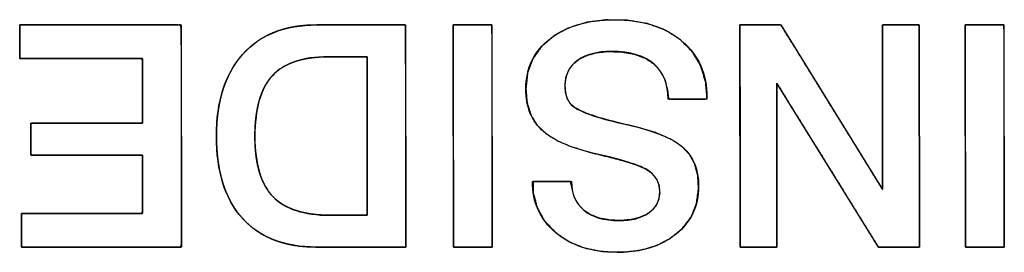
# Model space of a CAD drawing. Units: millimetres. Extents: x 5 to 1169, y 20 to 821.
# Drawn here: x 149 to 157, y 145 to 147 of the extents above; entities that cross this region are included whole.
import ezdxf

# ---------------------------------------------------------------- set-up
doc = ezdxf.new("R2010")
doc.units = ezdxf.units.MM
doc.layers.add('Seri', color=7, linetype='Continuous')

msp = doc.modelspace()

# ---------------------------------------------------------------- linework, layer by layer
at = {"layer": 'Seri', "color": 7, "linetype": 'Continuous'}
for points, degree, knots in [([(153.1315, 146.6253), (153.1315, 146.8154), (153.2049, 146.9678), (153.3517, 147.0825), (153.4984, 147.1973), (153.6922, 147.2547), (153.933, 147.2547), (154.1927, 147.2547), (154.3982, 147.1902), (154.5497, 147.0614), (154.7011, 146.9325), (154.7769, 146.7617), (154.7769, 146.5491)], 3, [0, 0, 0, 0, 0.25, 0.25, 0.25, 0.5, 0.5, 0.5, 0.75, 0.75, 0.75, 1, 1, 1, 1]), ([(153.1315, 146.6253), (153.1475, 146.7711), (153.1957, 146.9003), (153.2759, 147.0131), (153.3878, 147.109), (153.523, 147.182), (153.6788, 147.2298), (153.8552, 147.2526), (154.0535, 147.2498), (154.2379, 147.219), (154.3987, 147.16), (154.5359, 147.0728), (154.6456, 146.9614), (154.7223, 146.8315), (154.7659, 146.6834), (154.7769, 146.549), (154.7769, 146.5457), (154.7769, 146.5402), (154.7769, 146.5358), (154.7605, 146.535), (154.6527, 146.535), (154.514, 146.535), (154.4277, 146.535), (154.4187, 146.6152), (154.3961, 146.7066), (154.3558, 146.7848), (154.2973, 146.8503), (154.2148, 146.9057), (154.1134, 146.9433), (153.9931, 146.9633), (153.8694, 146.966), (153.7747, 146.9556), (153.6919, 146.9333), (153.621, 146.8991), (153.563, 146.8534), (153.5212, 146.7982), (153.4959, 146.7335), (153.4871, 146.6593), (153.4924, 146.5913), (153.5093, 146.535), (153.5377, 146.4902), (153.5831, 146.4531), (153.6726, 146.409), (153.7994, 146.3652), (153.9637, 146.3215), (154.1544, 146.277), (154.3189, 146.2264), (154.4501, 146.169), (154.5479, 146.1049), (154.617, 146.0312), (154.6654, 145.9431), (154.6932, 145.8406), (154.7003, 145.7207), (154.681, 145.5856), (154.6318, 145.4656), (154.5528, 145.3606), (154.4452, 145.2716), (154.3174, 145.2051), (154.1713, 145.1628), (154.0069, 145.1445), (153.8268, 145.1509), (153.6631, 145.1833), (153.5198, 145.2418), (153.3968, 145.3265), (153.2997, 145.4316), (153.2333, 145.5521), (153.1976, 145.6879), (153.1989, 145.7871), (153.2958, 145.7871), (153.4363, 145.7871), (153.5364, 145.7871), (153.5496, 145.7317), (153.5682, 145.6529), (153.6033, 145.5851), (153.6548, 145.5285), (153.7215, 145.484), (153.8018, 145.453), (153.8957, 145.4356), (153.9982, 145.4318), (154.0824, 145.4391), (154.1565, 145.4564), (154.2204, 145.4839), (154.2738, 145.5212), (154.313, 145.5667), (154.3376, 145.6202), (154.3476, 145.6817), (154.3417, 145.7505), (154.3174, 145.8112), (154.2745, 145.8624), (154.2146, 145.9034), (154.1386, 145.9358), (154.028, 145.9713), (153.8829, 146.0098), (153.7084, 146.0518), (153.5505, 146.1002), (153.4202, 146.1558), (153.3175, 146.2187), (153.237, 146.2952), (153.1784, 146.3892), (153.1432, 146.4993), (153.1315, 146.6253)], 1, [0, 0, 0.013179, 0.025577, 0.038018, 0.051261, 0.065074, 0.079726, 0.095713, 0.113535, 0.130346, 0.145742, 0.160348, 0.174407, 0.187962, 0.201844, 0.21396, 0.214257, 0.214754, 0.215151, 0.216621, 0.226315, 0.238783, 0.246536, 0.253789, 0.262252, 0.270162, 0.278054, 0.286982, 0.296707, 0.307673, 0.318787, 0.327355, 0.335065, 0.342143, 0.348774, 0.354999, 0.361243, 0.367955, 0.374089, 0.379372, 0.384136, 0.389417, 0.398377, 0.410441, 0.425717, 0.443327, 0.458796, 0.471664, 0.482179, 0.491262, 0.500293, 0.509836, 0.520634, 0.532899, 0.544558, 0.556368, 0.56893, 0.581876, 0.595548, 0.610416, 0.62661, 0.641613, 0.655531, 0.668951, 0.681807, 0.694172, 0.706803, 0.715718, 0.724433, 0.737062, 0.746057, 0.751174, 0.758457, 0.765314, 0.772198, 0.779406, 0.787143, 0.795727, 0.804949, 0.812542, 0.81938, 0.825639, 0.831485, 0.836885, 0.842181, 0.847787, 0.853988, 0.859867, 0.865872, 0.872402, 0.879826, 0.890262, 0.90376, 0.919894, 0.934735, 0.94747, 0.958295, 0.968279, 0.978238, 0.988621, 1, 1]), ([(148.5341, 147.2067), (148.5924, 147.2067), (148.7471, 147.2067), (148.9677, 147.2067), (149.2239, 147.2067), (149.4851, 147.2067), (149.7209, 147.2067), (149.901, 147.2067), (149.9948, 147.2067), (150.0017, 147.1701), (150.002, 146.9971), (150.0023, 146.7197), (150.0028, 146.3797), (150.0033, 146.0187), (150.0038, 145.6786), (150.0042, 145.4012), (150.0044, 145.2282), (149.9977, 145.1916), (149.9048, 145.1916), (149.7264, 145.1916), (149.4929, 145.1916), (149.2342, 145.1916), (148.9805, 145.1916), (148.762, 145.1916), (148.6088, 145.1916), (148.5511, 145.1916), (148.5511, 145.2037), (148.5511, 145.2359), (148.5511, 145.2817), (148.5511, 145.3349), (148.5511, 145.3891), (148.5511, 145.4381), (148.5511, 145.4755), (148.5511, 145.495), (148.571, 145.4964), (148.6652, 145.4964), (148.8164, 145.4964), (149.0016, 145.4964), (149.1983, 145.4964), (149.3836, 145.4964), (149.5347, 145.4964), (149.6289, 145.4964), (149.6489, 145.4989), (149.6489, 145.5326), (149.6489, 145.5974), (149.6489, 145.6822), (149.6489, 145.7761), (149.6489, 145.8683), (149.6489, 145.9476), (149.6489, 146.0032), (149.6489, 146.0242), (149.6086, 146.0242), (149.5018, 146.0242), (149.3495, 146.0242), (149.1726, 146.0242), (148.9923, 146.0242), (148.8295, 146.0242), (148.7052, 146.0242), (148.6404, 146.0242), (148.6357, 146.0295), (148.6357, 146.0544), (148.6357, 146.0945), (148.6357, 146.1435), (148.6357, 146.1956), (148.6357, 146.2447), (148.6357, 146.2847), (148.6357, 146.3096), (148.6404, 146.3149), (148.7052, 146.3149), (148.8295, 146.3149), (148.9923, 146.3149), (149.1726, 146.3149), (149.3495, 146.3149), (149.5018, 146.3149), (149.6086, 146.3149), (149.6489, 146.3149), (149.6489, 146.3382), (149.6489, 146.4001), (149.6489, 146.4884), (149.6489, 146.5908), (149.6489, 146.6953), (149.6489, 146.7896), (149.6489, 146.8616), (149.6489, 146.8992), (149.6286, 146.9019), (149.5329, 146.9019), (149.3795, 146.9019), (149.1913, 146.9019), (148.9916, 146.9019), (148.8035, 146.9019), (148.65, 146.9019), (148.5543, 146.9019), (148.5341, 146.9033), (148.5341, 146.9228), (148.5341, 146.9602), (148.5341, 147.0092), (148.5341, 147.0635), (148.5341, 147.1167), (148.5341, 147.1625), (148.5341, 147.1946), (148.5341, 147.2067)], 1, [0, 0, 0.005225, 0.019081, 0.038843, 0.061786, 0.085182, 0.106307, 0.122435, 0.13084, 0.134178, 0.149669, 0.174517, 0.204978, 0.237312, 0.267773, 0.292621, 0.308111, 0.311447, 0.319771, 0.335742, 0.356663, 0.379834, 0.402554, 0.422125, 0.435847, 0.441021, 0.442106, 0.444984, 0.449088, 0.453853, 0.458712, 0.4631, 0.466449, 0.468195, 0.469987, 0.478426, 0.491962, 0.508558, 0.526172, 0.542767, 0.556304, 0.564743, 0.566544, 0.569566, 0.575367, 0.582964, 0.591378, 0.599629, 0.606736, 0.61172, 0.613598, 0.617205, 0.626771, 0.640415, 0.656254, 0.672407, 0.686991, 0.698125, 0.703928, 0.704563, 0.706798, 0.710382, 0.714777, 0.719441, 0.723836, 0.72742, 0.729655, 0.73029, 0.736093, 0.747227, 0.761811, 0.777964, 0.793803, 0.807446, 0.817012, 0.820619, 0.822709, 0.828251, 0.836156, 0.845332, 0.85469, 0.863139, 0.86959, 0.872952, 0.874783, 0.883353, 0.897099, 0.913951, 0.931839, 0.948691, 0.962437, 0.971007, 0.972826, 0.974572, 0.977921, 0.982309, 0.987168, 0.991933, 0.996037, 0.998915, 1, 1]), ([(152.0421, 145.1916), (152.0307, 145.1916), (151.9987, 145.1916), (151.9496, 145.1916), (151.8866, 145.1916), (151.8131, 145.1916), (151.7324, 145.1916), (151.6479, 145.1916), (151.5629, 145.1916), (151.4807, 145.1916), (151.4048, 145.1916), (151.3385, 145.1916), (151.285, 145.1916), (151.2478, 145.1916), (151.2302, 145.1916), (151.186, 145.1923), (151.1272, 145.1954), (151.0703, 145.201), (151.0154, 145.2093), (150.9625, 145.2201), (150.9116, 145.2334), (150.8627, 145.2493), (150.8157, 145.2678), (150.7707, 145.2888), (150.7277, 145.3124), (150.6866, 145.3385), (150.6475, 145.3672), (150.6105, 145.3985), (150.5753, 145.4323), (150.5422, 145.4686), (150.5114, 145.5072), (150.4829, 145.5479), (150.4566, 145.5909), (150.4327, 145.6361), (150.4111, 145.6835), (150.3918, 145.7331), (150.3748, 145.7849), (150.3602, 145.8389), (150.3478, 145.8951), (150.3377, 145.9534), (150.33, 146.014), (150.3245, 146.0768), (150.3214, 146.1418), (150.3206, 146.2086), (150.3221, 146.2733), (150.3259, 146.336), (150.332, 146.3968), (150.3405, 146.4555), (150.3513, 146.5122), (150.3644, 146.567), (150.3798, 146.6197), (150.3976, 146.6705), (150.4176, 146.7193), (150.44, 146.766), (150.4648, 146.8108), (150.4918, 146.8536), (150.5212, 146.8944), (150.5529, 146.9332), (150.5867, 146.9698), (150.6226, 147.0038), (150.6604, 147.0351), (150.7002, 147.0638), (150.742, 147.0899), (150.7857, 147.1134), (150.8313, 147.1342), (150.879, 147.1524), (150.9286, 147.168), (150.9801, 147.1809), (151.0337, 147.1913), (151.0891, 147.199), (151.1466, 147.204), (151.206, 147.2065), (151.2358, 147.2067), (151.2592, 147.2067), (151.3011, 147.2067), (151.3582, 147.2067), (151.4271, 147.2067), (151.5046, 147.2067), (151.5873, 147.2067), (151.6719, 147.2067), (151.7551, 147.2067), (151.8336, 147.2067), (151.9039, 147.2067), (151.9629, 147.2067), (152.0072, 147.2067), (152.0334, 147.2067), (152.0393, 147.2043), (152.0393, 147.1607), (152.0395, 147.0685), (152.0396, 146.936), (152.0399, 146.7715), (152.0401, 146.5833), (152.0404, 146.3797), (152.0407, 146.1689), (152.041, 145.9594), (152.0413, 145.7594), (152.0415, 145.5771), (152.0417, 145.4209), (152.0419, 145.299), (152.042, 145.2199), (152.0421, 145.1916)], 1, [0, 0, 0.001695, 0.006447, 0.013758, 0.023132, 0.034069, 0.046074, 0.058647, 0.071291, 0.083508, 0.094802, 0.104673, 0.112624, 0.118158, 0.120777, 0.127353, 0.136119, 0.14462, 0.152876, 0.160909, 0.168742, 0.1764, 0.183909, 0.191298, 0.198597, 0.205836, 0.213047, 0.220262, 0.227513, 0.234824, 0.242173, 0.249578, 0.257069, 0.264675, 0.272423, 0.280339, 0.288448, 0.296771, 0.305329, 0.314143, 0.323229, 0.332603, 0.342281, 0.352227, 0.361855, 0.371202, 0.380281, 0.389109, 0.397701, 0.406076, 0.414253, 0.422254, 0.4301, 0.437816, 0.445426, 0.452957, 0.460436, 0.467889, 0.475309, 0.482657, 0.489964, 0.497264, 0.504587, 0.511967, 0.519435, 0.527022, 0.534756, 0.542664, 0.550774, 0.559107, 0.567687, 0.576533, 0.580972, 0.58445, 0.590683, 0.599175, 0.609432, 0.62096, 0.633265, 0.645852, 0.658227, 0.669897, 0.680366, 0.68914, 0.695725, 0.699627, 0.700568, 0.707061, 0.720781, 0.740494, 0.764967, 0.792965, 0.823255, 0.854603, 0.885774, 0.915535, 0.942652, 0.965891, 0.984018, 0.995799, 1, 1]), ([(151.2293, 145.1916), (150.9377, 145.1916), (150.7133, 145.2787), (150.5562, 145.4527), (150.3991, 145.6267), (150.3206, 145.8756), (150.3206, 146.1992), (150.3206, 146.5134), (150.3996, 146.7599), (150.5576, 146.9386), (150.7157, 147.1173), (150.9405, 147.2067), (151.2321, 147.2067)], 3, [0, 0, 0, 0, 0.25, 0.25, 0.25, 0.5, 0.5, 0.5, 0.75, 0.75, 0.75, 1, 1, 1, 1]), ([(152.4711, 147.2067), (152.4727, 147.2067), (152.4775, 147.2067), (152.4851, 147.2067), (152.4953, 147.2067), (152.5078, 147.2067), (152.5223, 147.2067), (152.5386, 147.2067), (152.5563, 147.2067), (152.5753, 147.2067), (152.5953, 147.2067), (152.6159, 147.2067), (152.6369, 147.2067), (152.658, 147.2067), (152.6791, 147.2067), (152.6997, 147.2067), (152.7196, 147.2067), (152.7386, 147.2067), (152.7564, 147.2067), (152.7727, 147.2067), (152.7872, 147.2067), (152.7997, 147.2067), (152.8098, 147.2067), (152.8175, 147.2067), (152.8222, 147.2067), (152.8239, 147.2067), (152.8239, 147.1973), (152.8239, 147.1701), (152.824, 147.1266), (152.8241, 147.0685), (152.8242, 146.9971), (152.8243, 146.9142), (152.8244, 146.8212), (152.8245, 146.7197), (152.8247, 146.6113), (152.8249, 146.4974), (152.825, 146.3797), (152.8252, 146.2596), (152.8254, 146.1387), (152.8255, 146.0187), (152.8257, 145.9009), (152.8258, 145.7871), (152.826, 145.6786), (152.8261, 145.5771), (152.8263, 145.4841), (152.8264, 145.4012), (152.8265, 145.3299), (152.8266, 145.2717), (152.8266, 145.2282), (152.8267, 145.201), (152.8267, 145.1916), (152.825, 145.1916), (152.8203, 145.1916), (152.8126, 145.1916), (152.8025, 145.1916), (152.79, 145.1916), (152.7755, 145.1916), (152.7592, 145.1916), (152.7414, 145.1916), (152.7224, 145.1916), (152.7025, 145.1916), (152.6819, 145.1916), (152.6608, 145.1916), (152.6397, 145.1916), (152.6187, 145.1916), (152.5981, 145.1916), (152.5781, 145.1916), (152.5591, 145.1916), (152.5414, 145.1916), (152.5251, 145.1916), (152.5106, 145.1916), (152.4981, 145.1916), (152.4879, 145.1916), (152.4803, 145.1916), (152.4755, 145.1916), (152.4739, 145.1916), (152.4739, 145.201), (152.4738, 145.2282), (152.4738, 145.2717), (152.4737, 145.3299), (152.4736, 145.4012), (152.4735, 145.4841), (152.4733, 145.5771), (152.4732, 145.6786), (152.473, 145.7871), (152.4729, 145.9009), (152.4727, 146.0187), (152.4726, 146.1387), (152.4724, 146.2596), (152.4722, 146.3797), (152.4721, 146.4974), (152.4719, 146.6113), (152.4717, 146.7197), (152.4716, 146.8212), (152.4715, 146.9142), (152.4714, 146.9971), (152.4713, 147.0685), (152.4712, 147.1266), (152.4711, 147.1701), (152.4711, 147.1973), (152.4711, 147.2067)], 1, [0, 0, 0.000348, 0.001354, 0.002961, 0.005111, 0.007748, 0.010813, 0.014251, 0.018003, 0.022013, 0.026223, 0.030576, 0.035014, 0.039482, 0.043921, 0.048274, 0.052484, 0.056493, 0.060245, 0.063683, 0.066749, 0.069385, 0.071536, 0.073142, 0.074148, 0.074496, 0.076484, 0.08223, 0.091408, 0.103689, 0.118749, 0.136259, 0.155893, 0.177325, 0.200228, 0.224274, 0.249137, 0.27449, 0.300006, 0.32536, 0.350223, 0.374269, 0.397171, 0.418603, 0.438237, 0.455748, 0.470807, 0.483089, 0.492266, 0.498012, 0.5, 0.500348, 0.501354, 0.502961, 0.505111, 0.507748, 0.510813, 0.514251, 0.518003, 0.522013, 0.526223, 0.530576, 0.535014, 0.539482, 0.543921, 0.548274, 0.552484, 0.556493, 0.560245, 0.563683, 0.566749, 0.569385, 0.571536, 0.573142, 0.574148, 0.574496, 0.576484, 0.58223, 0.591408, 0.603689, 0.618749, 0.636259, 0.655893, 0.677325, 0.700228, 0.724274, 0.749137, 0.77449, 0.800006, 0.82536, 0.850223, 0.874269, 0.897171, 0.918603, 0.938237, 0.955748, 0.970807, 0.983089, 0.992266, 0.998012, 1, 1]), ([(155.4118, 146.678), (155.4118, 146.6364), (155.4118, 146.5234), (155.4118, 146.357), (155.4118, 146.1548), (155.4118, 145.9348), (155.4118, 145.7148), (155.4118, 145.5127), (155.4118, 145.3462), (155.4118, 145.2332), (155.4118, 145.1916), (155.4024, 145.1916), (155.3771, 145.1916), (155.3398, 145.1916), (155.2946, 145.1916), (155.2453, 145.1916), (155.196, 145.1916), (155.1507, 145.1916), (155.1134, 145.1916), (155.0881, 145.1916), (155.0788, 145.1916), (155.0787, 145.248), (155.0785, 145.4012), (155.0782, 145.6269), (155.0778, 145.9009), (155.0774, 146.1992), (155.077, 146.4974), (155.0766, 146.7715), (155.0763, 146.9971), (155.076, 147.1503), (155.076, 147.2067), (155.0864, 147.2067), (155.1147, 147.2067), (155.1564, 147.2067), (155.2071, 147.2067), (155.2622, 147.2067), (155.3173, 147.2067), (155.368, 147.2067), (155.4097, 147.2067), (155.438, 147.2067), (155.4485, 147.2067), (155.4743, 147.1649), (155.5444, 147.0515), (155.6478, 146.8842), (155.7733, 146.6812), (155.9099, 146.4603), (156.0465, 146.2393), (156.172, 146.0363), (156.2754, 145.8691), (156.3455, 145.7556), (156.3714, 145.7138), (156.3714, 145.7556), (156.3714, 145.8691), (156.3714, 146.0363), (156.3714, 146.2393), (156.3714, 146.4603), (156.3714, 146.6812), (156.3714, 146.8842), (156.3714, 147.0515), (156.3714, 147.1649), (156.3714, 147.2067), (156.3807, 147.2067), (156.406, 147.2067), (156.4433, 147.2067), (156.4886, 147.2067), (156.5379, 147.2067), (156.5872, 147.2067), (156.6324, 147.2067), (156.6697, 147.2067), (156.695, 147.2067), (156.7044, 147.2067), (156.7044, 147.1503), (156.7047, 146.9971), (156.705, 146.7715), (156.7054, 146.4974), (156.7058, 146.1992), (156.7062, 145.9009), (156.7066, 145.6269), (156.7069, 145.4012), (156.7071, 145.248), (156.7072, 145.1916), (156.6967, 145.1916), (156.6684, 145.1916), (156.6266, 145.1915), (156.5759, 145.1915), (156.5207, 145.1914), (156.4655, 145.1914), (156.4147, 145.1913), (156.373, 145.1913), (156.3446, 145.1912), (156.3342, 145.1912), (156.3083, 145.2328), (156.2382, 145.3458), (156.1349, 145.5124), (156.0095, 145.7146), (155.873, 145.9346), (155.7365, 146.1547), (155.611, 146.3569), (155.5077, 146.5234), (155.4376, 146.6364), (155.4118, 146.678)], 1, [0, 0, 0.00349, 0.012962, 0.026922, 0.043872, 0.062319, 0.080765, 0.097715, 0.111675, 0.121147, 0.124637, 0.125419, 0.127541, 0.130668, 0.134466, 0.138598, 0.142731, 0.146528, 0.149656, 0.151778, 0.15256, 0.157291, 0.170133, 0.189057, 0.212037, 0.237045, 0.262052, 0.285032, 0.303957, 0.316798, 0.321529, 0.322404, 0.324778, 0.328276, 0.332524, 0.337147, 0.341769, 0.346017, 0.349516, 0.35189, 0.352764, 0.356885, 0.36807, 0.384553, 0.404568, 0.42635, 0.448131, 0.468146, 0.484629, 0.495814, 0.499935, 0.50344, 0.512954, 0.526974, 0.543999, 0.562526, 0.581053, 0.598078, 0.612098, 0.621612, 0.625117, 0.625899, 0.628021, 0.631148, 0.634946, 0.639078, 0.643211, 0.647008, 0.650136, 0.652258, 0.65304, 0.657771, 0.670613, 0.689537, 0.712517, 0.737525, 0.762532, 0.785512, 0.804437, 0.817278, 0.822009, 0.822885, 0.825262, 0.828765, 0.833019, 0.837648, 0.842277, 0.84653, 0.850033, 0.85241, 0.853286, 0.857394, 0.868544, 0.884976, 0.904929, 0.926643, 0.948357, 0.96831, 0.984742, 0.995892, 1, 1]), ([(157.1221, 147.2067), (157.1237, 147.2067), (157.1285, 147.2067), (157.1361, 147.2067), (157.1463, 147.2067), (157.1588, 147.2067), (157.1733, 147.2067), (157.1896, 147.2067), (157.2073, 147.2067), (157.2263, 147.2067), (157.2463, 147.2067), (157.2669, 147.2067), (157.2879, 147.2067), (157.309, 147.2067), (157.3301, 147.2067), (157.3507, 147.2067), (157.3706, 147.2067), (157.3896, 147.2067), (157.4074, 147.2067), (157.4237, 147.2067), (157.4382, 147.2067), (157.4507, 147.2067), (157.4608, 147.2067), (157.4685, 147.2067), (157.4732, 147.2067), (157.4749, 147.2067), (157.4749, 147.1973), (157.4749, 147.1701), (157.475, 147.1266), (157.4751, 147.0685), (157.4752, 146.9971), (157.4753, 146.9142), (157.4754, 146.8212), (157.4755, 146.7197), (157.4757, 146.6113), (157.4759, 146.4974), (157.476, 146.3797), (157.4762, 146.2596), (157.4764, 146.1387), (157.4765, 146.0187), (157.4767, 145.9009), (157.4768, 145.7871), (157.477, 145.6786), (157.4771, 145.5771), (157.4773, 145.4841), (157.4774, 145.4012), (157.4775, 145.3299), (157.4776, 145.2717), (157.4776, 145.2282), (157.4777, 145.201), (157.4777, 145.1916), (157.476, 145.1916), (157.4713, 145.1916), (157.4636, 145.1916), (157.4535, 145.1916), (157.441, 145.1916), (157.4265, 145.1916), (157.4102, 145.1916), (157.3924, 145.1916), (157.3734, 145.1916), (157.3535, 145.1916), (157.3329, 145.1916), (157.3118, 145.1916), (157.2907, 145.1916), (157.2697, 145.1916), (157.2491, 145.1916), (157.2291, 145.1916), (157.2101, 145.1916), (157.1924, 145.1916), (157.1761, 145.1916), (157.1616, 145.1916), (157.1491, 145.1916), (157.1389, 145.1916), (157.1313, 145.1916), (157.1265, 145.1916), (157.1249, 145.1916), (157.1249, 145.201), (157.1248, 145.2282), (157.1248, 145.2717), (157.1247, 145.3299), (157.1246, 145.4012), (157.1245, 145.4841), (157.1243, 145.5771), (157.1242, 145.6786), (157.124, 145.7871), (157.1239, 145.9009), (157.1237, 146.0187), (157.1236, 146.1387), (157.1234, 146.2596), (157.1232, 146.3797), (157.1231, 146.4974), (157.1229, 146.6113), (157.1227, 146.7197), (157.1226, 146.8212), (157.1225, 146.9142), (157.1224, 146.9971), (157.1223, 147.0685), (157.1222, 147.1266), (157.1221, 147.1701), (157.1221, 147.1973), (157.1221, 147.2067)], 1, [0, 0, 0.000348, 0.001354, 0.002961, 0.005111, 0.007748, 0.010813, 0.014251, 0.018003, 0.022013, 0.026223, 0.030576, 0.035014, 0.039482, 0.043921, 0.048274, 0.052484, 0.056493, 0.060245, 0.063683, 0.066749, 0.069385, 0.071536, 0.073142, 0.074148, 0.074496, 0.076484, 0.08223, 0.091408, 0.103689, 0.118749, 0.136259, 0.155893, 0.177325, 0.200228, 0.224274, 0.249137, 0.27449, 0.300006, 0.32536, 0.350223, 0.374269, 0.397171, 0.418603, 0.438237, 0.455748, 0.470807, 0.483089, 0.492266, 0.498012, 0.5, 0.500348, 0.501354, 0.502961, 0.505111, 0.507748, 0.510813, 0.514251, 0.518003, 0.522013, 0.526223, 0.530576, 0.535014, 0.539482, 0.543921, 0.548274, 0.552484, 0.556493, 0.560245, 0.563683, 0.566749, 0.569385, 0.571536, 0.573142, 0.574148, 0.574496, 0.576484, 0.58223, 0.591408, 0.603689, 0.618749, 0.636259, 0.655893, 0.677325, 0.700228, 0.724274, 0.749137, 0.77449, 0.800006, 0.82536, 0.850223, 0.874269, 0.897171, 0.918603, 0.938237, 0.955748, 0.970807, 0.983089, 0.992266, 0.998012, 1, 1]), ([(154.4241, 146.535), (154.4241, 146.6686), (154.3836, 146.7721), (154.3027, 146.8455), (154.2143, 146.9264), (154.0826, 146.9668), (153.9076, 146.9668), (153.7778, 146.9668), (153.6753, 146.9395), (153.6, 146.885), (153.5248, 146.8304), (153.4871, 146.7542), (153.4871, 146.6564), (153.4871, 146.5661), (153.5135, 146.5021), (153.5661, 146.4645), (153.6414, 146.4099), (153.8023, 146.3558), (154.0487, 146.3022), (154.2952, 146.2486), (154.4655, 146.1794), (154.5596, 146.0948), (154.6536, 146.0101), (154.7007, 145.8925), (154.7007, 145.742), (154.7007, 145.5632), (154.6325, 145.4188), (154.4961, 145.3088), (154.3597, 145.1987), (154.1814, 145.1437), (153.9613, 145.1437), (153.7279, 145.1437), (153.5412, 145.2034), (153.401, 145.3229), (153.2609, 145.4424), (153.1908, 145.5971), (153.1908, 145.7871)], 3, [0, 0, 0, 0, 0.083333, 0.083333, 0.083333, 0.166667, 0.166667, 0.166667, 0.25, 0.25, 0.25, 0.333333, 0.333333, 0.333333, 0.416667, 0.416667, 0.416667, 0.5, 0.5, 0.5, 0.583333, 0.583333, 0.583333, 0.666667, 0.666667, 0.666667, 0.75, 0.75, 0.75, 0.833333, 0.833333, 0.833333, 0.916667, 0.916667, 0.916667, 1, 1, 1, 1]), ([(150.6705, 146.1935), (150.6713, 146.1424), (150.6736, 146.0932), (150.6776, 146.046), (150.6832, 146.0008), (150.6903, 145.9575), (150.6991, 145.9162), (150.7094, 145.8769), (150.7214, 145.8396), (150.7349, 145.8043), (150.75, 145.7709), (150.7667, 145.7395), (150.785, 145.7101), (150.8049, 145.6827), (150.8263, 145.6572), (150.8495, 145.6337), (150.8745, 145.6118), (150.9015, 145.5916), (150.9304, 145.573), (150.9612, 145.5562), (150.994, 145.541), (151.0286, 145.5275), (151.0652, 145.5156), (151.1037, 145.5055), (151.1441, 145.497), (151.1865, 145.4902), (151.2308, 145.485), (151.277, 145.4816), (151.3251, 145.4798), (151.3544, 145.4795), (151.3629, 145.4795), (151.3793, 145.4795), (151.4022, 145.4795), (151.4303, 145.4795), (151.4621, 145.4795), (151.4963, 145.4795), (151.5314, 145.4795), (151.5662, 145.4795), (151.5992, 145.4795), (151.629, 145.4795), (151.6543, 145.4795), (151.6737, 145.4795), (151.6858, 145.4795), (151.6893, 145.4799), (151.6893, 145.5057), (151.6893, 145.567), (151.6893, 145.6579), (151.6893, 145.7724), (151.6893, 145.9048), (151.6893, 146.049), (151.6893, 146.1992), (151.6893, 146.3493), (151.6893, 146.4935), (151.6893, 146.6259), (151.6893, 146.7405), (151.6893, 146.8314), (151.6893, 146.8927), (151.6893, 146.9184), (151.6856, 146.9188), (151.6729, 146.9188), (151.6526, 146.9188), (151.626, 146.9188), (151.5947, 146.9188), (151.56, 146.9188), (151.5235, 146.9188), (151.4866, 146.9188), (151.4507, 146.9188), (151.4172, 146.9188), (151.3878, 146.9188), (151.3637, 146.9188), (151.3464, 146.9188), (151.3375, 146.9188), (151.3089, 146.9185), (151.2619, 146.9167), (151.2168, 146.9132), (151.1736, 146.9081), (151.1322, 146.9012), (151.0928, 146.8927), (151.0552, 146.8824), (151.0195, 146.8705), (150.9857, 146.8569), (150.9537, 146.8416), (150.9237, 146.8246), (150.8955, 146.8059), (150.8692, 146.7856), (150.8448, 146.7635), (150.8223, 146.7397), (150.8014, 146.714), (150.782, 146.6863), (150.7642, 146.6565), (150.7479, 146.6246), (150.7332, 146.5907), (150.72, 146.5548), (150.7084, 146.5168), (150.6984, 146.4767), (150.6898, 146.4346), (150.6829, 146.3905), (150.6774, 146.3443), (150.6736, 146.2961), (150.6712, 146.2458), (150.6705, 146.1935)], 1, [0, 0, 0.011599, 0.022761, 0.0335, 0.043831, 0.05377, 0.063334, 0.072546, 0.081429, 0.090007, 0.098311, 0.106371, 0.114223, 0.121903, 0.129453, 0.136941, 0.144483, 0.152124, 0.159906, 0.16787, 0.176051, 0.184485, 0.193202, 0.20223, 0.211595, 0.221321, 0.231426, 0.24193, 0.252848, 0.25948, 0.261411, 0.265131, 0.270329, 0.276691, 0.283903, 0.291653, 0.299626, 0.30751, 0.31499, 0.321755, 0.32749, 0.331882, 0.334618, 0.335413, 0.341247, 0.355139, 0.375746, 0.401725, 0.431734, 0.464429, 0.498466, 0.532504, 0.565199, 0.595207, 0.621187, 0.641794, 0.655686, 0.661519, 0.662354, 0.665228, 0.669841, 0.675864, 0.68297, 0.690827, 0.699107, 0.707482, 0.715621, 0.723197, 0.729878, 0.735338, 0.739246, 0.741273, 0.747762, 0.758421, 0.768676, 0.778545, 0.788045, 0.797199, 0.806029, 0.814561, 0.822825, 0.830853, 0.838679, 0.846341, 0.853879, 0.861336, 0.86876, 0.876275, 0.883949, 0.891822, 0.899931, 0.90831, 0.916989, 0.925996, 0.935356, 0.945091, 0.95522, 0.965761, 0.976729, 0.988138, 1, 1]), ([(151.3366, 146.9188), (151.1033, 146.9188), (150.9339, 146.8615), (150.8286, 146.7467), (150.7232, 146.6319), (150.6705, 146.4475), (150.6705, 146.1935)], 3, [0, 0, 0, 0, 0.5, 0.5, 0.5, 1, 1, 1, 1]), ([(153.5464, 145.7871), (153.5464, 145.6742), (153.584, 145.5868), (153.6593, 145.5247), (153.7345, 145.4626), (153.8408, 145.4315), (153.9782, 145.4315), (154.0911, 145.4315), (154.1809, 145.4546), (154.2477, 145.5007), (154.3145, 145.5468), (154.3479, 145.6112), (154.3479, 145.694), (154.3479, 145.7843), (154.3056, 145.853), (154.2209, 145.9), (154.1532, 145.9377), (154.0064, 145.9823), (153.7806, 146.0341), (153.5549, 146.0858), (153.3921, 146.154), (153.2924, 146.2387), (153.1851, 146.3309), (153.1315, 146.4598), (153.1315, 146.6253)], 3, [0, 0, 0, 0, 0.125, 0.125, 0.125, 0.25, 0.25, 0.25, 0.375, 0.375, 0.375, 0.5, 0.5, 0.5, 0.625, 0.625, 0.625, 0.75, 0.75, 0.75, 0.875, 0.875, 0.875, 1, 1, 1, 1]), ([(150.6705, 146.1935), (150.6705, 145.9452), (150.7246, 145.7641), (150.8328, 145.6503), (150.941, 145.5364), (151.1145, 145.4795), (151.3535, 145.4795)], 3, [0, 0, 0, 0, 0.5, 0.5, 0.5, 1, 1, 1, 1])]:
    msp.add_open_spline(points, degree=degree, knots=knots, dxfattribs=at)
for points in [[(148.5341, 147.2067), (148.5341, 147.2067), (150.0017, 147.2067), (150.0017, 147.2067)], [(148.5341, 146.9019), (148.5341, 146.9019), (148.5341, 147.2067), (148.5341, 147.2067)], [(150.0017, 147.2067), (150.0017, 147.2067), (150.0045, 145.1916), (150.0045, 145.1916)], [(151.2321, 147.2067), (151.2321, 147.2067), (152.0393, 147.2067), (152.0393, 147.2067)], [(152.0393, 147.2067), (152.0393, 147.2067), (152.0421, 145.1916), (152.0421, 145.1916)], [(152.4711, 147.2067), (152.4711, 147.2067), (152.8239, 147.2067), (152.8239, 147.2067)], [(152.4739, 145.1916), (152.4739, 145.1916), (152.4711, 147.2067), (152.4711, 147.2067)], [(152.8239, 147.2067), (152.8239, 147.2067), (152.8267, 145.1916), (152.8267, 145.1916)], [(155.0788, 145.1916), (155.0788, 145.1916), (155.076, 147.2067), (155.076, 147.2067)], [(155.076, 147.2067), (155.076, 147.2067), (155.4485, 147.2067), (155.4485, 147.2067)], [(155.4485, 147.2067), (155.4485, 147.2067), (156.3714, 145.7138), (156.3714, 145.7138)], [(156.3714, 145.7138), (156.3714, 145.7138), (156.3714, 147.2067), (156.3714, 147.2067)], [(156.3714, 147.2067), (156.3714, 147.2067), (156.7044, 147.2067), (156.7044, 147.2067)], [(156.7044, 147.2067), (156.7044, 147.2067), (156.7072, 145.1916), (156.7072, 145.1916)], [(157.1221, 147.2067), (157.1221, 147.2067), (157.4749, 147.2067), (157.4749, 147.2067)], [(157.1249, 145.1916), (157.1249, 145.1916), (157.1221, 147.2067), (157.1221, 147.2067)], [(157.4749, 147.2067), (157.4749, 147.2067), (157.4777, 145.1916), (157.4777, 145.1916)], [(149.6489, 146.9019), (149.6489, 146.9019), (148.5341, 146.9019), (148.5341, 146.9019)], [(149.6489, 146.3149), (149.6489, 146.3149), (149.6489, 146.9019), (149.6489, 146.9019)], [(151.6893, 146.9188), (151.6893, 146.9188), (151.3366, 146.9188), (151.3366, 146.9188)], [(151.6893, 145.4795), (151.6893, 145.4795), (151.6893, 146.9188), (151.6893, 146.9188)], [(155.4118, 146.678), (155.4118, 146.678), (155.4118, 145.1916), (155.4118, 145.1916)], [(156.3342, 145.1912), (156.3342, 145.1912), (155.4118, 146.678), (155.4118, 146.678)], [(154.7769, 146.535), (154.7769, 146.535), (154.4241, 146.535), (154.4241, 146.535)], [(154.7769, 146.5491), (154.7769, 146.5491), (154.7769, 146.535), (154.7769, 146.535)], [(148.6357, 146.0242), (148.6357, 146.0242), (148.6357, 146.3149), (148.6357, 146.3149)], [(148.6357, 146.3149), (148.6357, 146.3149), (149.6489, 146.3149), (149.6489, 146.3149)], [(149.6489, 146.0242), (149.6489, 146.0242), (148.6357, 146.0242), (148.6357, 146.0242)], [(149.6489, 145.4964), (149.6489, 145.4964), (149.6489, 146.0242), (149.6489, 146.0242)], [(153.1908, 145.7871), (153.1908, 145.7871), (153.5464, 145.7871), (153.5464, 145.7871)], [(148.5511, 145.1916), (148.5511, 145.1916), (148.5511, 145.4964), (148.5511, 145.4964)], [(148.5511, 145.4964), (148.5511, 145.4964), (149.6489, 145.4964), (149.6489, 145.4964)], [(151.3535, 145.4795), (151.3535, 145.4795), (151.6893, 145.4795), (151.6893, 145.4795)], [(150.0045, 145.1916), (150.0045, 145.1916), (148.5511, 145.1916), (148.5511, 145.1916)], [(152.0421, 145.1916), (152.0421, 145.1916), (151.2293, 145.1916), (151.2293, 145.1916)], [(152.8267, 145.1916), (152.8267, 145.1916), (152.4739, 145.1916), (152.4739, 145.1916)], [(155.4118, 145.1916), (155.4118, 145.1916), (155.0788, 145.1916), (155.0788, 145.1916)], [(156.7072, 145.1916), (156.7072, 145.1916), (156.3342, 145.1912), (156.3342, 145.1912)], [(157.4777, 145.1916), (157.4777, 145.1916), (157.1249, 145.1916), (157.1249, 145.1916)]]:
    msp.add_open_spline(points, degree=3, dxfattribs=at)

doc.saveas('drawing.dxf')
